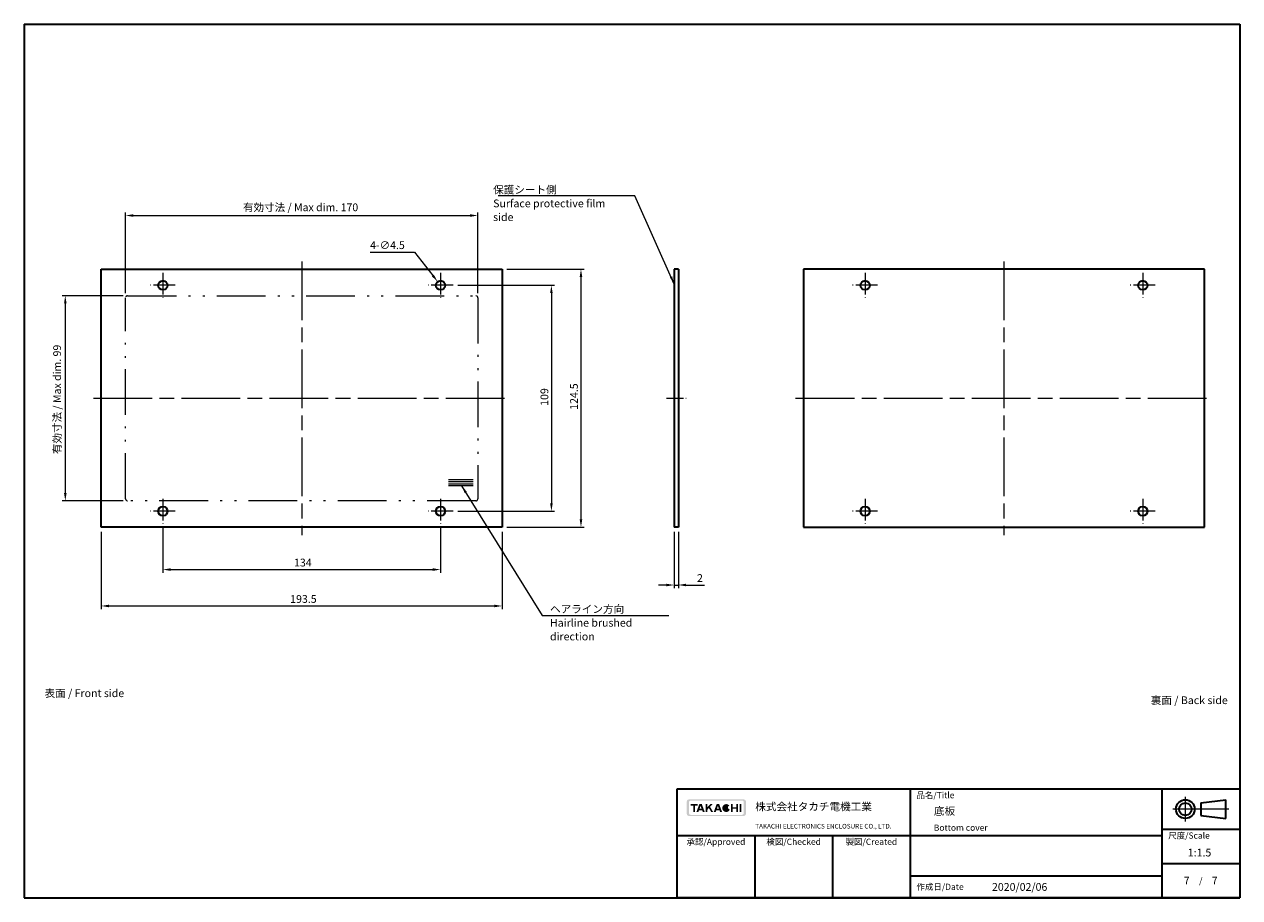
# Model space of a CAD drawing. Units: millimetres. Extents: x 0 to 6512, y 0 to 1405.
# Drawn here: x 5925 to 6512, y 0 to 421 of the extents above; entities that cross this region are included whole.
import ezdxf
from ezdxf.enums import TextEntityAlignment as Align

# ---------------------------------------------------------------- set-up
doc = ezdxf.new("R2010")
doc.units = ezdxf.units.MM
doc.header["$LTSCALE"] = 5
doc.linetypes.add('CHAIN', pattern=[0.3543, 0.2362, -0.0295, 0.0591, -0.0295])
doc.linetypes.add('DASH_DOUBLE_DOT', pattern=[0.4398, 0.24, -0.06, 0.0098, -0.06, 0.01, -0.06])
doc.layers.get('Defpoints').update_dxf_attribs({"lineweight": 25})
for name, color, linetype, lineweight in [('Border (ISO)', 7, 'Continuous', 35), ('Dimension (ISO)', 7, 'Continuous', 18), ('Dimension (ISO) @ 1', 7, 'Continuous', 18), ('Sketch Geometry (ISO)', 7, 'Continuous', 18), ('Symbol (ISO)', 7, 'Continuous', 18), ('Symbol (ISO) @ 1', 7, 'Continuous', 18), ('Title (ISO)', 7, 'Continuous', 35), ('Visible (ISO)', 7, 'Continuous', 35)]:
    doc.layers.add(name, color=color, linetype=linetype, lineweight=lineweight)
for name, color, linetype, lineweight, true_color in [('Center Mark (ISO)', 7, 'Continuous', 18, 0x80ffff), ('Centerline (ISO)', 7, 'Continuous', 18, 0x80ffff), ('Hatch (ISO)', 1, 'Continuous', 18, 0xff0000)]:
    doc.layers.add(name, color=color, linetype=linetype, lineweight=lineweight, true_color=true_color)
doc.styles.add('Note Text (TK)', font='txt')
doc.styles.add('文字スタイル67', font='arial.ttf')
doc.dimstyles.new('Default - Method 1b (TK)', dxfattribs={"dimscale": 5, "dimtxt": 2.5, "dimasz": 2.5, "dimexe": 1, "dimexo": 1.5, "dimgap": 1, "dimtad": 1, "dimtoh": 1, "dimrnd": 1e-08, "dimdsep": 46, "dimtxsty": 'Note Text (TK)', "dimcen": 0.09, "dimdle": 5, "dimclrd": 100, "dimclre": 100, "dimclrt": 7, "dimadec": 1, "dimazin": 1, "dimtfac": 1, "dimtmove": 0, "dimatfit": 3, "dimfxl": 0, "dimtolj": 1, "dimlwd": -1, "dimlwe": -1, "dimarcsym": 0})
doc.dimstyles.new('Default - Method 1b (TK)$7', dxfattribs={"dimscale": 5, "dimtxt": 2.5, "dimasz": 2.5, "dimexe": 1, "dimexo": 1.5, "dimgap": 1, "dimtad": 1, "dimtoh": 1, "dimrnd": 1e-08, "dimdsep": 46, "dimtxsty": 'Note Text (TK)', "dimcen": 0.09, "dimdle": 5, "dimclrd": 256, "dimclre": 100, "dimclrt": 7, "dimadec": 1, "dimazin": 1, "dimtfac": 1, "dimtmove": 0, "dimatfit": 3, "dimfxl": 0, "dimtolj": 1, "dimlwd": -1, "dimlwe": -1, "dimarcsym": 0})

# ---------------------------------------------------------------- blocks, each defined once
blk = doc.blocks.new('図面枠 tk図枠')
at = {"layer": 'Border (ISO)'}
for p, q in [((14.5, 289), (405.5, 289)), ((14.5, 289), (14.5, 8)), ((405.5, 289), (405.5, 8)), ((14.5, 8), (405.5, 8))]:
    blk.add_line(p, q, dxfattribs=at)
blk = doc.blocks.new('表題欄 tk表題欄')
at = {"layer": 'Hatch (ISO)'}
h = blk.add_hatch(color=256, dxfattribs=at)
edge = h.paths.add_edge_path(flags=0)
edge.add_arc((95.58, 236.3), 0.596, 270, 360)
edge.add_line((96.17, 236.3), (96.17, 239.71))
edge.add_arc((95.58, 239.71), 0.596, 0, 90)
edge.add_line((95.58, 240.31), (79.14, 240.31))
edge.add_arc((79.14, 239.71), 0.596, 90, 180)
edge.add_line((78.54, 239.71), (78.54, 236.3))
edge.add_arc((79.14, 236.3), 0.596, 180, 270)
edge.add_line((79.14, 235.7), (95.58, 235.7))
edge = h.paths.add_edge_path()
edge.add_line((77.84, 239.96), (77.84, 236.05))
edge.add_arc((78.54, 236.05), 0.702, 180, 270)
edge.add_line((78.54, 235.35), (96.17, 235.35))
edge.add_arc((96.17, 236.05), 0.702, 270, 360)
edge.add_line((96.87, 236.05), (96.87, 239.96))
edge.add_arc((96.17, 239.96), 0.702, 0, 90)
edge.add_line((96.17, 240.66), (78.54, 240.66))
edge.add_arc((78.54, 239.96), 0.702, 90, 180)
for points in [[(79.07, 239.15), (79.07, 238.66), (79.92, 238.66), (79.92, 236.66), (80.51, 236.66), (80.51, 238.66), (81.36, 238.66), (81.36, 239.15)], [(85.68, 236.66), (84.94, 237.89), (84.42, 237.32), (84.42, 236.66), (83.9, 236.66), (83.9, 239.15), (84.42, 239.15), (84.42, 238.1), (85.39, 239.15), (86.11, 239.15), (85.32, 238.3), (86.3, 236.66)], [(92.09, 239.15), (92.09, 236.66), (92.61, 236.66), (92.61, 237.66), (93.77, 237.66), (93.77, 236.66), (94.29, 236.66), (94.29, 239.15), (93.77, 239.15), (93.77, 238.15), (92.61, 238.15), (92.61, 239.15)], [(94.84, 239.15), (94.84, 236.66), (95.36, 236.66), (95.36, 239.15)]]:
    blk.add_hatch(color=256, dxfattribs=at).paths.add_polyline_path(points)
h = blk.add_hatch(color=256, dxfattribs=at)
h.paths.add_polyline_path([(82.59, 237.71), (81.95, 237.71), (82.27, 238.58)], flags=0)
h.paths.add_polyline_path([(82.78, 237.2), (81.76, 237.2), (81.57, 236.66), (80.95, 236.66), (81.86, 239.15), (82.68, 239.15), (83.59, 236.66), (82.98, 236.66)])
h = blk.add_hatch(color=256, dxfattribs=at)
h.paths.add_polyline_path([(87.53, 237.71), (88.16, 237.71), (87.85, 238.58)], flags=0)
h.paths.add_polyline_path([(87.14, 236.66), (87.34, 237.2), (88.35, 237.2), (88.55, 236.66), (89.17, 236.66), (88.25, 239.15), (87.44, 239.15), (86.52, 236.66)])
h = blk.add_hatch(color=256, dxfattribs=at)
edge = h.paths.add_edge_path()
edge.add_arc((90.52, 237.9), 1.27, 38.5505, 336.582)
edge.add_line((91.69, 237.4), (91.17, 237.62))
edge.add_ellipse((90.52, 237.9), major_axis=(0, -0.8), ratio=0.867347, start_angle=124.651, end_angle=429.4109, ccw=False)
edge.add_line((91.09, 238.36), (91.52, 238.7))
at = {"layer": 'Title (ISO)'}
for p, q in [((74.71, 244.05), (255.71, 244.05)), ((74.71, 209.05), (74.71, 244.05)), ((149.71, 244.05), (149.71, 209.05)), ((230.71, 244.05), (230.71, 209.05)), ((255.71, 244.05), (255.71, 209.05)), ((243.21, 239.55), (251.21, 240.55)), ((243.21, 239.55), (243.21, 235.55)), ((251.21, 234.55), (251.21, 240.55)), ((243.21, 235.55), (251.21, 234.55)), ((230.71, 231.05), (255.71, 231.05)), ((74.71, 229.05), (230.71, 229.05)), ((99.71, 229.05), (99.71, 209.05)), ((124.71, 229.05), (124.71, 209.05)), ((230.71, 220.05), (255.71, 220.05)), ((149.71, 216.05), (230.71, 216.05)), ((255.71, 209.05), (74.71, 209.05))]:
    blk.add_line(p, q, dxfattribs=at)
at = {"layer": 'Title (ISO)', "color": 4, "linetype": 'CHAIN', "lineweight": 18, "ltscale": 8.88956, "true_color": 0x00ffff}
blk.add_line((238.21, 241.55), (238.21, 233.55), dxfattribs=at)
at = {"layer": 'Title (ISO)', "color": 4, "linetype": 'CHAIN', "lineweight": 18, "ltscale": 20.001633, "true_color": 0x00ffff}
blk.add_line((252.21, 237.55), (234.21, 237.55), dxfattribs=at)
at = {"layer": 'Title (ISO)'}
for radius in [3, 2]:
    blk.add_circle((238.21, 237.55), radius, dxfattribs=at)
at = {"layer": 'Title (ISO)', "color": 1, "true_color": 0xff0000, "char_height": 2, "line_spacing_factor": 1.5, "style": 'Note Text (TK)'}
for s, insert, attachment_point in [('\\fＭＳ Ｐゴシック|b0|i0;\\H2.0000;品名/Title', (151.71, 242.05), 4), ('\\fＭＳ Ｐゴシック|b0|i0;\\H2.0000;承認/Approved', (87.21, 227.05), 5), ('\\fＭＳ Ｐゴシック|b0|i0;\\H2.0000;検図/Checked', (112.21, 227.05), 5), ('\\fＭＳ Ｐゴシック|b0|i0;\\H2.0000;製図/Created', (137.21, 227.05), 5), ('\\fＭＳ Ｐゴシック|b0|i0;\\H2.0000;尺度/Scale', (232.71, 229.05), 4), ('\\fＭＳ Ｐゴシック|b0|i0;\\H2.0000;作成日/Date', (151.71, 212.55), 4)]:
    blk.add_mtext(s, dxfattribs=dict(at, insert=insert, attachment_point=attachment_point))
at = {"layer": 'Title (ISO)', "color": 7, "line_spacing_factor": 1.5, "style": 'Note Text (TK)'}
for s, insert, char_height, attachment_point in [('株式会社タカチ電機工業', (99.87, 238.05), 2.5, 4), ('\\fArial|b0|i0;\\H1.4986;TAKACHI ELECTRONICS ENCLOSURE CO., LTD.', (99.87, 232.05), 1.4986, 4), ('\\fＭＳ Ｐゴシック|b0|i0;\\H2.0000;/', (243.21, 214.55), 2, 5)]:
    blk.add_mtext(s, dxfattribs=dict(at, insert=insert, char_height=char_height, attachment_point=attachment_point))
at = {"layer": 'Title (ISO)', "color": 7}
for tag, p, height, style in [('<品名>_001', (157.37, 235.77), 2.5, 'Note Text (TK)'), ('<Title>_001', (157.71, 230.55), 2, '文字スタイル67'), ('<ページ_No.>_001', (238.1, 213.3), 2.5, 'Note Text (TK)'), ('<総ページ数>_001', (246.79, 213.3), 2.5, 'Note Text (TK)'), ('作成日_001', (175.63, 211.26), 2.5, 'Note Text (TK)')]:
    blk.add_attdef(tag, p, '', height=height, dxfattribs=dict(at, style=style))
at = {"layer": 'Title (ISO)', "color": 7, "style": 'Note Text (TK)'}
blk.add_attdef('<尺度>', text='', height=2.5, dxfattribs=at).set_placement((243.21, 223.55), align=Align.MIDDLE_CENTER)
blk = doc.blocks.new('*D78')
at = {"layer": 'Defpoints', "color": 0, "transparency": 16777216}
for p in [(6238.61, 178.79), (6240.61, 178.79), (6240.61, 150.9)]:
    blk.add_point(p, dxfattribs=at)
at = {"layer": 'Dimension (ISO)', "color": 100, "transparency": 16777216}
for p, q in [((6238.61, 176.54), (6238.61, 149.4)), ((6240.61, 176.54), (6240.61, 149.4)), ((6234.86, 150.9), (6231.11, 150.9)), ((6238.61, 150.9), (6240.61, 150.9)), ((6244.36, 150.9), (6253.28, 150.9))]:
    blk.add_line(p, q, dxfattribs=at)
for points in [[(6234.86, 151.53), (6234.86, 150.28), (6238.61, 150.9)], [(6244.36, 151.53), (6244.36, 150.28), (6240.61, 150.9)]]:
    blk.add_solid(points, dxfattribs=at)
at = {"layer": 'Dimension (ISO)', "color": 7, "transparency": 16777216, "insert": (6249.61, 154.28), "char_height": 3.75, "attachment_point": 4, "style": 'Note Text (TK)'}
blk.add_mtext('\\A1;2', dxfattribs=at)
blk = doc.blocks.new('*D79')
at = {"layer": 'Defpoints', "color": 0, "transparency": 16777216}
for p in [(6124.48, 297.3), (6127.27, 293.77)]:
    blk.add_point(p, dxfattribs=at)
at = {"layer": 'Dimension (ISO)', "color": 100, "transparency": 16777216}
for p, q in [((6091.86, 311.54), (6113.24, 311.54)), ((6113.24, 311.54), (6122.16, 300.24)), ((6125.74, 295.54), (6126.01, 295.54)), ((6125.88, 295.4), (6125.88, 295.67))]:
    blk.add_line(p, q, dxfattribs=at)
blk.add_solid([(6122.65, 300.63), (6121.67, 299.86), (6124.48, 297.3)], dxfattribs=at)
at = {"layer": 'Dimension (ISO)', "color": 7, "transparency": 16777216, "insert": (6091.86, 314.9), "char_height": 3.75, "attachment_point": 4, "style": 'Note Text (TK)'}
blk.add_mtext('\\A1;\\fＭＳ Ｐゴシック|b0|i0;\\H3.7310;4-∅4.5', dxfattribs=at)
blk = doc.blocks.new('*D80')
at = {"layer": 'Defpoints', "color": 0, "transparency": 16777216}
for p in [(5991.88, 180.54), (6125.88, 180.54), (6125.88, 158.35)]:
    blk.add_point(p, dxfattribs=at)
at = {"layer": 'Dimension (ISO)', "color": 100, "transparency": 16777216}
for p, q in [((5991.88, 178.29), (5991.88, 156.85)), ((6125.88, 178.29), (6125.88, 156.85)), ((5995.63, 158.35), (6122.13, 158.35))]:
    blk.add_line(p, q, dxfattribs=at)
for points in [[(5995.63, 158.98), (5995.63, 157.73), (5991.88, 158.35)], [(6122.13, 158.98), (6122.13, 157.73), (6125.88, 158.35)]]:
    blk.add_solid(points, dxfattribs=at)
at = {"layer": 'Dimension (ISO)', "color": 7, "transparency": 16777216, "insert": (6055.16, 161.73), "char_height": 3.75, "attachment_point": 4, "style": 'Note Text (TK)'}
blk.add_mtext('\\A1;134', dxfattribs=at)
blk = doc.blocks.new('*D81')
at = {"layer": 'Defpoints', "color": 0, "transparency": 16777216}
for p in [(6131.88, 295.54), (6131.88, 186.54), (6179.35, 186.54)]:
    blk.add_point(p, dxfattribs=at)
at = {"layer": 'Dimension (ISO)', "color": 100, "transparency": 16777216}
for p, q in [((6134.13, 295.54), (6180.85, 295.54)), ((6179.35, 291.79), (6179.35, 190.29)), ((6134.13, 186.54), (6180.85, 186.54))]:
    blk.add_line(p, q, dxfattribs=at)
for points in [[(6178.73, 291.79), (6179.98, 291.79), (6179.35, 295.54)], [(6178.73, 190.29), (6179.98, 190.29), (6179.35, 186.54)]]:
    blk.add_solid(points, dxfattribs=at)
at = {"layer": 'Dimension (ISO)', "color": 7, "transparency": 16777216, "insert": (6175.98, 237.38), "char_height": 3.75, "attachment_point": 4, "rotation": 90, "style": 'Note Text (TK)'}
blk.add_mtext('\\A1;109', dxfattribs=at)
blk = doc.blocks.new('*D82')
at = {"layer": 'Defpoints', "color": 0, "transparency": 16777216}
for p in [(6155.63, 303.29), (6155.63, 178.79), (6193.63, 178.79)]:
    blk.add_point(p, dxfattribs=at)
at = {"layer": 'Dimension (ISO)', "color": 100, "transparency": 16777216}
for p, q in [((6157.88, 303.29), (6195.13, 303.29)), ((6193.63, 299.54), (6193.63, 182.54)), ((6157.88, 178.79), (6195.13, 178.79))]:
    blk.add_line(p, q, dxfattribs=at)
for points in [[(6193, 299.54), (6194.25, 299.54), (6193.63, 303.29)], [(6193, 182.54), (6194.25, 182.54), (6193.63, 178.79)]]:
    blk.add_solid(points, dxfattribs=at)
at = {"layer": 'Dimension (ISO)', "color": 7, "transparency": 16777216, "insert": (6190.25, 235.45), "char_height": 3.75, "attachment_point": 4, "rotation": 90, "style": 'Note Text (TK)'}
blk.add_mtext('\\A1;124.5', dxfattribs=at)
blk = doc.blocks.new('*D83')
at = {"layer": 'Defpoints', "color": 0, "transparency": 16777216}
for p in [(5962.13, 178.79), (6155.63, 178.79), (6155.63, 140.79)]:
    blk.add_point(p, dxfattribs=at)
at = {"layer": 'Dimension (ISO)', "color": 100, "transparency": 16777216}
for p, q in [((5962.13, 176.54), (5962.13, 139.29)), ((6155.63, 176.54), (6155.63, 139.29)), ((5965.88, 140.79), (6151.88, 140.79))]:
    blk.add_line(p, q, dxfattribs=at)
for points in [[(5965.88, 141.41), (5965.88, 140.16), (5962.13, 140.79)], [(6151.88, 141.41), (6151.88, 140.16), (6155.63, 140.79)]]:
    blk.add_solid(points, dxfattribs=at)
at = {"layer": 'Dimension (ISO)', "color": 7, "transparency": 16777216, "insert": (6053.29, 144.16), "char_height": 3.75, "attachment_point": 4, "style": 'Note Text (TK)'}
blk.add_mtext('\\A1;193.5', dxfattribs=at)
blk = doc.blocks.new('*D84')
at = {"layer": 'Defpoints', "color": 0, "transparency": 16777216}
for p in [(6143.88, 329.22), (5973.88, 289.54), (6143.88, 289.54)]:
    blk.add_point(p, dxfattribs=at)
at = {"layer": 'Dimension (ISO)', "color": 100, "transparency": 16777216}
for p, q in [((5973.88, 291.79), (5973.88, 330.72)), ((5977.63, 329.22), (6140.13, 329.22)), ((6143.88, 291.79), (6143.88, 330.72))]:
    blk.add_line(p, q, dxfattribs=at)
for points in [[(5977.63, 329.84), (5977.63, 328.59), (5973.88, 329.22)], [(6140.13, 329.84), (6140.13, 328.59), (6143.88, 329.22)]]:
    blk.add_solid(points, dxfattribs=at)
at = {"layer": 'Dimension (ISO)', "color": 7, "transparency": 16777216, "insert": (6030.51, 333.17), "char_height": 3.75, "attachment_point": 4, "style": 'Note Text (TK)'}
blk.add_mtext('\\A1;\\fＭＳ Ｐゴシック|b0|i0;\\H3.7310;有効寸法 / Max dim. 170', dxfattribs=at)
blk = doc.blocks.new('*D85')
at = {"layer": 'Defpoints', "color": 0, "transparency": 16777216}
for p in [(5974.88, 290.54), (5944.78, 191.54), (5974.88, 191.54)]:
    blk.add_point(p, dxfattribs=at)
at = {"layer": 'Dimension (ISO)', "color": 100, "transparency": 16777216}
for p, q in [((5972.63, 290.54), (5943.28, 290.54)), ((5944.78, 286.79), (5944.78, 195.29)), ((5972.63, 191.54), (5943.28, 191.54))]:
    blk.add_line(p, q, dxfattribs=at)
for points in [[(5944.16, 286.79), (5945.41, 286.79), (5944.78, 290.54)], [(5944.16, 195.29), (5945.41, 195.29), (5944.78, 191.54)]]:
    blk.add_solid(points, dxfattribs=at)
at = {"layer": 'Dimension (ISO)', "color": 7, "transparency": 16777216, "insert": (5940.82, 214.08), "char_height": 3.75, "attachment_point": 4, "rotation": 90, "style": 'Note Text (TK)'}
blk.add_mtext('\\A1;\\fＭＳ Ｐゴシック|b0|i0;\\H3.7310;有効寸法 / Max dim. 99', dxfattribs=at)

msp = doc.modelspace()

# ---------------------------------------------------------------- linework, layer by layer
at = {"layer": 'Center Mark (ISO)', "linetype": 'CHAIN', "ltscale": 8.88956}
for p, q in [((5991.8759, 301.536), (5991.8759, 289.536)), ((6125.8759, 301.536), (6125.8759, 289.536)), ((6330.7086, 301.536), (6330.7086, 289.536)), ((6464.7086, 301.536), (6464.7086, 289.536)), ((5997.8759, 295.536), (5985.8759, 295.536)), ((6131.8759, 295.536), (6119.8759, 295.536)), ((6336.7086, 295.536), (6324.7086, 295.536)), ((6470.7086, 295.536), (6458.7086, 295.536)), ((5991.8759, 192.536), (5991.8759, 180.536)), ((6125.8759, 192.536), (6125.8759, 180.536)), ((6330.7086, 192.536), (6330.7086, 180.536)), ((6464.7086, 192.536), (6464.7086, 180.536)), ((5997.8759, 186.536), (5985.8759, 186.536)), ((6131.8759, 186.536), (6119.8759, 186.536)), ((6336.7086, 186.536), (6324.7086, 186.536)), ((6470.7086, 186.536), (6458.7086, 186.536))]:
    msp.add_line(p, q, dxfattribs=at)
at = {"layer": 'Centerline (ISO)', "linetype": 'CHAIN', "ltscale": 23.990969}
for p, q in [((6058.8759, 307.036), (6058.8759, 175.036)), ((6397.7086, 307.036), (6397.7086, 175.036)), ((5958.3759, 241.036), (6159.3759, 241.036)), ((6297.2086, 241.036), (6498.2086, 241.036))]:
    msp.add_line(p, q, dxfattribs=at)
at = {"layer": 'Centerline (ISO)', "linetype": 'CHAIN', "ltscale": 7.037547}
msp.add_line((6234.8597, 241.036), (6244.3597, 241.036), dxfattribs=at)
at = {"layer": 'Sketch Geometry (ISO)', "color": 131, "linetype": 'DASH_DOUBLE_DOT', "ltscale": 18.379566, "true_color": 0x80ffff}
for p, q in [((5973.8759, 192.536), (5973.8759, 289.536)), ((6143.8759, 289.536), (6143.8759, 192.536))]:
    msp.add_line(p, q, dxfattribs=at)
at = {"layer": 'Sketch Geometry (ISO)', "color": 131, "linetype": 'DASH_DOUBLE_DOT', "ltscale": 19.589323, "true_color": 0x80ffff}
for p, q in [((5974.8759, 290.536), (6142.8759, 290.536)), ((6142.8759, 191.536), (5974.8759, 191.536))]:
    msp.add_line(p, q, dxfattribs=at)
at = {"layer": 'Sketch Geometry (ISO)'}
for p, q in [((6129.6259, 201.786), (6141.6259, 201.786)), ((6129.6259, 200.786), (6141.6259, 200.786)), ((6129.6259, 199.786), (6141.6259, 199.786)), ((6141.6259, 198.786), (6129.6259, 198.786))]:
    msp.add_line(p, q, dxfattribs=at)
at = {"layer": 'Sketch Geometry (ISO)', "color": 131, "linetype": 'DASH_DOUBLE_DOT', "ltscale": 0.937332, "true_color": 0x80ffff}
for centre, start, end in [((5974.8759, 289.536), 90, 180), ((6142.8759, 289.536), 0, 90), ((5974.8759, 192.536), 180, 270), ((6142.8759, 192.536), 270, 0)]:
    msp.add_arc(centre, 1, start, end, dxfattribs=at)
at = {"layer": 'Visible (ISO)'}
for p, q in [((5962.1259, 178.786), (5962.1259, 303.286)), ((5962.1259, 303.286), (6155.6259, 303.286)), ((6155.6259, 303.286), (6155.6259, 178.786)), ((6238.6097, 303.286), (6238.6097, 178.786)), ((6240.6097, 303.286), (6238.6097, 303.286)), ((6240.6097, 303.286), (6240.6097, 178.786)), ((6300.9586, 303.286), (6300.9586, 178.786)), ((6494.4586, 303.286), (6300.9586, 303.286)), ((6494.4586, 178.786), (6494.4586, 303.286)), ((6155.6259, 178.786), (5962.1259, 178.786)), ((6240.6097, 178.786), (6238.6097, 178.786)), ((6300.9586, 178.786), (6494.4586, 178.786))]:
    msp.add_line(p, q, dxfattribs=at)
for centre in [(5991.8759, 295.536), (6125.8759, 295.536), (6330.7086, 295.536), (6464.7086, 295.536), (5991.8759, 186.536), (6125.8759, 186.536), (6330.7086, 186.536), (6464.7086, 186.536)]:
    msp.add_circle(centre, 2.25, dxfattribs=at)

# ---------------------------------------------------------------- block references
at = {"xscale": 1.5, "yscale": 1.5, "zscale": 1.5}
msp.add_blockref('図面枠 tk図枠', (5903.25, -12), dxfattribs=at)
ref = msp.add_blockref('表題欄 tk表題欄', (6127.9368, -313.5791), dxfattribs=dict(xscale=1.5, yscale=1.5, zscale=1.5))
ref.add_attrib('<品名>_001', '底板', (6363.946, 39.9545), dxfattribs={"layer": 'Title (ISO)', "color": 7, "height": 3.75, "style": 'Note Text (TK)'})
ref.add_attrib('<尺度>_001', '1:1.5', (6486.4456, 19.8993), dxfattribs={"layer": 'Title (ISO)', "color": 7, "height": 3.75, "style": 'Note Text (TK)'})
ref.add_attrib('作成日_001', '2020/02/06', (6391.9551, 3.3111), dxfattribs={"layer": 'Title (ISO)', "color": 7, "height": 3.75, "style": 'Note Text (TK)'})
ref.add_attrib('<Title>_001', 'Bottom cover', (6363.8861, 32.2991), dxfattribs={"layer": 'Title (ISO)', "color": 7, "height": 3, "style": '文字スタイル67'})
ref.add_attrib('<ページ_No.>_001', '7', (6484.5168, 6.375), dxfattribs={"layer": 'Title (ISO)', "color": 7, "height": 3.75, "style": 'Note Text (TK)'})
ref.add_attrib('<総ページ数>_001', '7', (6498.0168, 6.375), dxfattribs={"layer": 'Title (ISO)', "color": 7, "height": 3.75, "style": 'Note Text (TK)'})

# ---------------------------------------------------------------- texts
at = {"layer": 'Symbol (ISO)', "color": 7, "char_height": 3.75, "style": 'Note Text (TK)'}
for s, insert, width, attachment_point, line_spacing_factor in [('{\\fＭＳ Ｐゴシック|b0|i0;保護シート側\\P\\fＭＳ Ｐゴシック|b0|i0;Surface protective film side}', (6151.2245, 343.558), 64.649127, 1, 1.058182), ('{\\fＭＳ Ｐゴシック|b0|i0;ヘアライン方向\\P\\fＭＳ Ｐゴシック|b0|i0;Hairline brushed direction}', (6178.6799, 141.1801), 59.692984, 1, 1.058182), ('{\\fＭＳ Ｐゴシック|b0|i0;表面 / Front side}', (5934.7558, 98.6884), 41.206141, 4, 1.5), ('{\\fＭＳ Ｐゴシック|b0|i0;裏面 / Back side}', (6468.5718, 95.3114), 40.175439, 4, 1.5)]:
    msp.add_mtext(s, dxfattribs=dict(at, insert=insert, width=width, attachment_point=attachment_point, line_spacing_factor=line_spacing_factor))

# ---------------------------------------------------------------- dimensions: what is measured, and where the dimension line sits
at = {"layer": 'Dimension (ISO) @ 1', "color": 100, "true_color": 0x00ff3f}
dim = msp.add_linear_dim(base=(6143.8759, 329.2158), p1=(5973.8759, 289.536), p2=(6143.8759, 289.536), text='\\fＭＳ Ｐゴシック|b0|i0;\\H3.7310;有効寸法 / Max dim. <>', dimstyle='Default - Method 1b (TK)', override={"dimscale": 1, "dimtxt": 3.75, "dimasz": 3.75, "dimexe": 1.5, "dimexo": 2.25, "dimgap": 1.5, "dimtoh": 0, "dimdec": 2, "dimcen": 0.135, "dimtol": 0, "dimlim": 0, "dimtp": 0, "dimtm": 0, "dimtdec": 2, "dimtix": 0, "dimtofl": 0, "dimtmove": 0, "dimatfit": 1}, dxfattribs=at)
dim.commit()
dim.dimension.update_dxf_attribs({"geometry": '*D84', "text_midpoint": (6058.8759, 329.2158), "dimtype": 128})
dim = msp.add_diameter_dim_2p(p1=(6127.2706, 293.7704), p2=(6124.4813, 297.3017), text='\\fＭＳ Ｐゴシック|b0|i0;\\H3.7310;4-<>', dimstyle='Default - Method 1b (TK)', override={"dimscale": 1, "dimtxt": 3.75, "dimasz": 3.75, "dimexe": 1.5, "dimexo": 2.25, "dimgap": 1.5, "dimtih": 1, "dimdec": 2, "dimlfac": 1, "dimcen": 0.135, "dimtol": 0, "dimlim": 0, "dimtp": 0, "dimtm": 0, "dimtdec": 2, "dimtix": 0, "dimtofl": 0, "dimtmove": 0, "dimatfit": 3}, dxfattribs=at)
dim.commit()
dim.dimension.update_dxf_attribs({"geometry": '*D79', "text_midpoint": (6098.9655, 311.537), "dimtype": 131})
for base, p1, p2, angle, override, picture, middle in [((6193.6259, 178.786), (6155.6259, 303.286), (6155.6259, 178.786), 270, {"dimscale": 1, "dimtxt": 3.75, "dimasz": 3.75, "dimexe": 1.5, "dimexo": 2.25, "dimgap": 1.5, "dimtoh": 0, "dimdec": 2, "dimcen": 0.135, "dimtol": 0, "dimlim": 0, "dimtp": 0, "dimtm": 0, "dimtdec": 2, "dimtix": 0, "dimtofl": 0, "dimtmove": 0, "dimatfit": 1}, '*D82', (6193.6259, 241.036)), ((6179.3535, 186.536), (6131.8759, 295.536), (6131.8759, 186.536), 90, {"dimscale": 1, "dimtxt": 3.75, "dimasz": 3.75, "dimexe": 1.5, "dimexo": 2.25, "dimgap": 1.5, "dimtoh": 0, "dimdec": 2, "dimcen": 0.135, "dimtol": 0, "dimlim": 0, "dimtp": 0, "dimtm": 0, "dimtdec": 2, "dimtix": 0, "dimtofl": 0, "dimtmove": 0, "dimatfit": 1}, '*D81', (6179.3535, 241.036)), ((6125.8759, 158.3506), (5991.8759, 180.536), (6125.8759, 180.536), 180, {"dimscale": 1, "dimtxt": 3.75, "dimasz": 3.75, "dimexe": 1.5, "dimexo": 2.25, "dimgap": 1.5, "dimtoh": 0, "dimdec": 2, "dimcen": 0.135, "dimtol": 0, "dimlim": 0, "dimtp": 0, "dimtm": 0, "dimtdec": 2, "dimtix": 0, "dimtofl": 0, "dimtmove": 0, "dimatfit": 1}, '*D80', (6058.8759, 158.3506)), ((6240.6097, 150.9001), (6238.6097, 178.786), (6240.6097, 178.786), 180, {"dimscale": 1, "dimtxt": 3.75, "dimasz": 3.75, "dimexe": 1.5, "dimexo": 2.25, "dimgap": 1.5, "dimtoh": 0, "dimdec": 2, "dimcen": 0.135, "dimtol": 0, "dimlim": 0, "dimtp": 0, "dimtm": 0, "dimtdec": 2, "dimtix": 0, "dimtofl": 1, "dimtmove": 0, "dimatfit": 1}, '*D78', (6250.6963, 150.9001))]:
    dim = msp.add_linear_dim(base=base, p1=p1, p2=p2, angle=angle, dimstyle='Default - Method 1b (TK)', override=override, dxfattribs=at)
    dim.commit()
    dim.dimension.update_dxf_attribs({"geometry": picture, "text_midpoint": middle, "dimtype": 128})
dim = msp.add_linear_dim(base=(5944.7815, 191.536), p1=(5974.8759, 290.536), p2=(5974.8759, 191.536), angle=270, text='\\fＭＳ Ｐゴシック|b0|i0;\\H3.7310;有効寸法 / Max dim. <>', dimstyle='Default - Method 1b (TK)', override={"dimscale": 1, "dimtxt": 3.75, "dimasz": 3.75, "dimexe": 1.5, "dimexo": 2.25, "dimgap": 1.5, "dimtoh": 0, "dimdec": 2, "dimcen": 0.135, "dimtol": 0, "dimlim": 0, "dimtp": 0, "dimtm": 0, "dimtdec": 2, "dimtix": 0, "dimtofl": 0, "dimtmove": 0, "dimatfit": 1}, dxfattribs=at)
dim.commit()
dim.dimension.update_dxf_attribs({"geometry": '*D85', "text_midpoint": (5944.7815, 241.036), "dimtype": 128})
dim = msp.add_linear_dim(base=(6155.6259, 140.786), p1=(5962.1259, 178.786), p2=(6155.6259, 178.786), dimstyle='Default - Method 1b (TK)', override={"dimscale": 1, "dimtxt": 3.75, "dimasz": 3.75, "dimexe": 1.5, "dimexo": 2.25, "dimgap": 1.5, "dimtoh": 0, "dimdec": 2, "dimcen": 0.135, "dimtol": 0, "dimlim": 0, "dimtp": 0, "dimtm": 0, "dimtdec": 2, "dimtix": 0, "dimtofl": 0, "dimtmove": 0, "dimatfit": 1}, dxfattribs=at)
dim.commit()
dim.dimension.update_dxf_attribs({"geometry": '*D83', "text_midpoint": (6058.8759, 140.786), "dimtype": 128})

# ---------------------------------------------------------------- leaders
at = {"layer": 'Symbol (ISO) @ 1', "color": 100, "true_color": 0x00ff40, "annotation_type": 0, "has_hookline": 1}
for points, hookline_direction, text_width in [([(6238.6097, 296.1467), (6219.6237, 338.6685), (6215.8737, 338.6685)], 1, 62.2372), ([(6136.0498, 198.786), (6174.9299, 136.2487), (6178.6799, 136.2487)], 0, 57.294)]:
    msp.add_leader(points, dimstyle='Default - Method 1b (TK)$7', override={"dimscale": 1, "dimtxt": 3.75, "dimasz": 3.75, "dimgap": 0, "dimtad": 1}, dxfattribs=dict(at, hookline_direction=hookline_direction, text_width=text_width))

doc.saveas('drawing.dxf')
